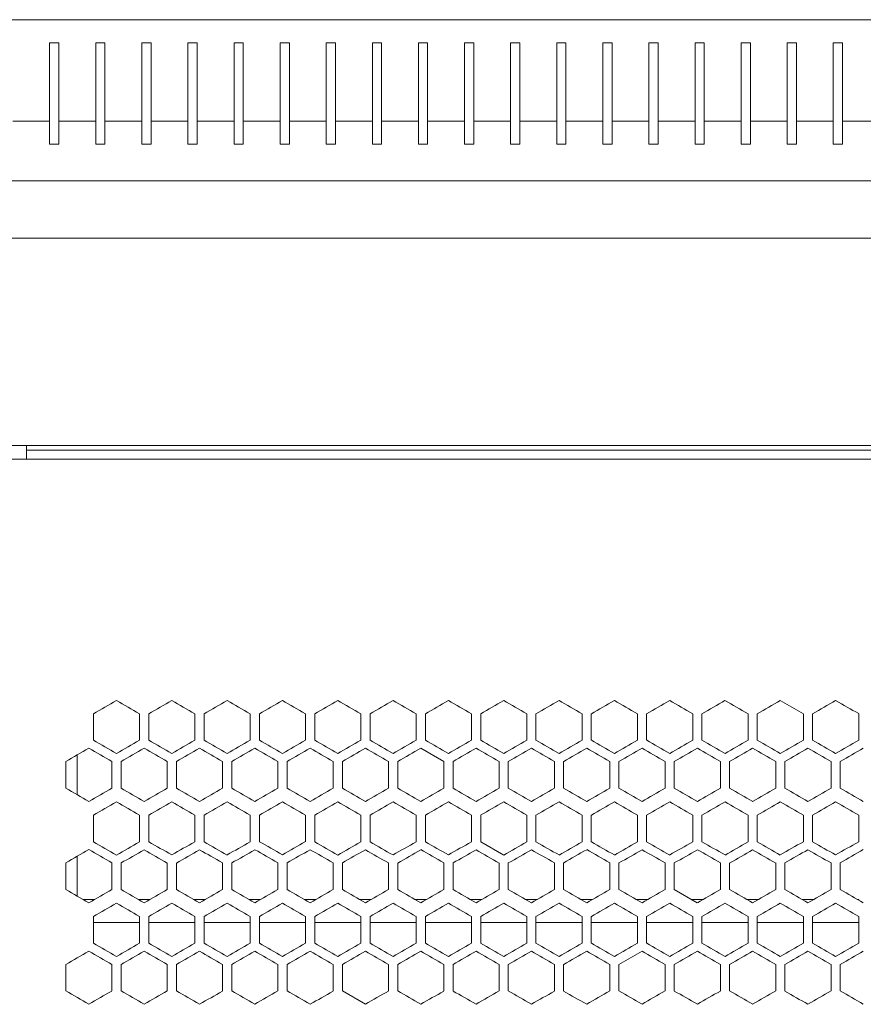
# Model space of a CAD drawing. Units: millimetres. Extents: x -439 to 2300, y -1698 to 747.
# Drawn here: x -186 to -3, y 533 to 747 of the extents above; entities that cross this region are included whole.
import ezdxf

# ---------------------------------------------------------------- set-up
doc = ezdxf.new("R2010")
doc.units = ezdxf.units.MM

# ---------------------------------------------------------------- blocks, each defined once
blk = doc.blocks.new('A$C77EC369C')
at = {"color": 0, "linetype": 'Continuous', "lineweight": 0, "extrusion": (0, 1, -2.22045e-16)}
for p, q in [((-2607.72, -1555.77), (-2007.72, -1555.77)), ((-2483.72, -1560.77), (-2483.72, -1577.77)), ((-2481.72, -1560.77), (-2483.72, -1560.77)), ((-2481.72, -1577.77), (-2481.72, -1560.77)), ((-2473.72, -1560.77), (-2473.72, -1577.77)), ((-2471.72, -1560.77), (-2473.72, -1560.77)), ((-2471.72, -1577.77), (-2471.72, -1560.77)), ((-2463.72, -1560.77), (-2463.72, -1577.77)), ((-2461.72, -1560.77), (-2463.72, -1560.77)), ((-2461.72, -1577.77), (-2461.72, -1560.77)), ((-2453.72, -1560.77), (-2453.72, -1577.77)), ((-2451.72, -1560.77), (-2453.72, -1560.77)), ((-2451.72, -1577.77), (-2451.72, -1560.77)), ((-2443.72, -1560.77), (-2443.72, -1577.77)), ((-2441.72, -1560.77), (-2443.72, -1560.77)), ((-2441.72, -1577.77), (-2441.72, -1560.77)), ((-2433.72, -1560.77), (-2433.72, -1577.77)), ((-2431.72, -1560.77), (-2433.72, -1560.77)), ((-2431.72, -1577.77), (-2431.72, -1560.77)), ((-2423.72, -1560.77), (-2423.72, -1577.77)), ((-2421.72, -1560.77), (-2423.72, -1560.77)), ((-2421.72, -1577.77), (-2421.72, -1560.77)), ((-2413.72, -1560.77), (-2413.72, -1577.77)), ((-2411.72, -1560.77), (-2413.72, -1560.77)), ((-2411.72, -1577.77), (-2411.72, -1560.77)), ((-2403.72, -1560.77), (-2403.72, -1577.77)), ((-2401.72, -1560.77), (-2403.72, -1560.77)), ((-2401.72, -1577.77), (-2401.72, -1560.77)), ((-2393.72, -1560.77), (-2393.72, -1577.77)), ((-2391.72, -1560.77), (-2393.72, -1560.77)), ((-2391.72, -1577.77), (-2391.72, -1560.77)), ((-2383.72, -1560.77), (-2383.72, -1577.77)), ((-2381.72, -1560.77), (-2383.72, -1560.77)), ((-2381.72, -1577.77), (-2381.72, -1560.77)), ((-2373.72, -1560.77), (-2373.72, -1577.77)), ((-2371.72, -1560.77), (-2373.72, -1560.77)), ((-2371.72, -1577.77), (-2371.72, -1560.77)), ((-2363.72, -1560.77), (-2363.72, -1577.77)), ((-2361.72, -1560.77), (-2363.72, -1560.77)), ((-2361.72, -1577.77), (-2361.72, -1560.77)), ((-2353.72, -1560.77), (-2353.72, -1577.77)), ((-2351.72, -1560.77), (-2353.72, -1560.77)), ((-2351.72, -1577.77), (-2351.72, -1560.77)), ((-2343.72, -1560.77), (-2343.72, -1577.77)), ((-2341.72, -1560.77), (-2343.72, -1560.77)), ((-2341.72, -1577.77), (-2341.72, -1560.77)), ((-2333.72, -1560.77), (-2333.72, -1577.77)), ((-2331.72, -1560.77), (-2333.72, -1560.77)), ((-2331.72, -1577.77), (-2331.72, -1560.77)), ((-2323.72, -1560.77), (-2323.72, -1577.77)), ((-2321.72, -1560.77), (-2323.72, -1560.77)), ((-2321.72, -1577.77), (-2321.72, -1560.77)), ((-2313.72, -1560.77), (-2313.72, -1577.77)), ((-2311.72, -1560.77), (-2313.72, -1560.77)), ((-2311.72, -1577.77), (-2311.72, -1560.77)), ((-2483.72, -1577.77), (-2491.72, -1577.77)), ((-2483.72, -1577.77), (-2483.72, -1582.77)), ((-2473.72, -1577.77), (-2481.72, -1577.77)), ((-2481.72, -1582.77), (-2481.72, -1577.77)), ((-2473.72, -1577.77), (-2473.72, -1582.77)), ((-2463.72, -1577.77), (-2471.72, -1577.77)), ((-2471.72, -1582.77), (-2471.72, -1577.77)), ((-2463.72, -1577.77), (-2463.72, -1582.77)), ((-2453.72, -1577.77), (-2461.72, -1577.77)), ((-2461.72, -1582.77), (-2461.72, -1577.77)), ((-2453.72, -1577.77), (-2453.72, -1582.77)), ((-2443.72, -1577.77), (-2451.72, -1577.77)), ((-2451.72, -1582.77), (-2451.72, -1577.77)), ((-2443.72, -1577.77), (-2443.72, -1582.77)), ((-2433.72, -1577.77), (-2441.72, -1577.77)), ((-2441.72, -1582.77), (-2441.72, -1577.77)), ((-2433.72, -1577.77), (-2433.72, -1582.77)), ((-2423.72, -1577.77), (-2431.72, -1577.77)), ((-2431.72, -1582.77), (-2431.72, -1577.77)), ((-2423.72, -1577.77), (-2423.72, -1582.77)), ((-2413.72, -1577.77), (-2421.72, -1577.77)), ((-2421.72, -1582.77), (-2421.72, -1577.77)), ((-2413.72, -1577.77), (-2413.72, -1582.77)), ((-2403.72, -1577.77), (-2411.72, -1577.77)), ((-2411.72, -1582.77), (-2411.72, -1577.77)), ((-2403.72, -1577.77), (-2403.72, -1582.77)), ((-2393.72, -1577.77), (-2401.72, -1577.77)), ((-2401.72, -1582.77), (-2401.72, -1577.77)), ((-2393.72, -1577.77), (-2393.72, -1582.77)), ((-2383.72, -1577.77), (-2391.72, -1577.77)), ((-2391.72, -1582.77), (-2391.72, -1577.77)), ((-2383.72, -1577.77), (-2383.72, -1582.77)), ((-2373.72, -1577.77), (-2381.72, -1577.77)), ((-2381.72, -1582.77), (-2381.72, -1577.77)), ((-2373.72, -1577.77), (-2373.72, -1582.77)), ((-2363.72, -1577.77), (-2371.72, -1577.77)), ((-2371.72, -1582.77), (-2371.72, -1577.77)), ((-2363.72, -1577.77), (-2363.72, -1582.77)), ((-2353.72, -1577.77), (-2361.72, -1577.77)), ((-2361.72, -1582.77), (-2361.72, -1577.77)), ((-2353.72, -1577.77), (-2353.72, -1582.77)), ((-2343.72, -1577.77), (-2351.72, -1577.77)), ((-2351.72, -1582.77), (-2351.72, -1577.77)), ((-2343.72, -1577.77), (-2343.72, -1582.77)), ((-2333.72, -1577.77), (-2341.72, -1577.77)), ((-2341.72, -1582.77), (-2341.72, -1577.77)), ((-2333.72, -1577.77), (-2333.72, -1582.77)), ((-2323.72, -1577.77), (-2331.72, -1577.77)), ((-2331.72, -1582.77), (-2331.72, -1577.77)), ((-2323.72, -1577.77), (-2323.72, -1582.77)), ((-2313.72, -1577.77), (-2321.72, -1577.77)), ((-2321.72, -1582.77), (-2321.72, -1577.77)), ((-2313.72, -1577.77), (-2313.72, -1582.77)), ((-2303.72, -1577.77), (-2311.72, -1577.77)), ((-2311.72, -1582.77), (-2311.72, -1577.77)), ((-2483.72, -1582.77), (-2481.72, -1582.77)), ((-2473.72, -1582.77), (-2471.72, -1582.77)), ((-2463.72, -1582.77), (-2461.72, -1582.77)), ((-2453.72, -1582.77), (-2451.72, -1582.77)), ((-2443.72, -1582.77), (-2441.72, -1582.77)), ((-2433.72, -1582.77), (-2431.72, -1582.77)), ((-2423.72, -1582.77), (-2421.72, -1582.77)), ((-2413.72, -1582.77), (-2411.72, -1582.77)), ((-2403.72, -1582.77), (-2401.72, -1582.77)), ((-2393.72, -1582.77), (-2391.72, -1582.77)), ((-2383.72, -1582.77), (-2381.72, -1582.77)), ((-2373.72, -1582.77), (-2371.72, -1582.77)), ((-2363.72, -1582.77), (-2361.72, -1582.77)), ((-2353.72, -1582.77), (-2351.72, -1582.77)), ((-2343.72, -1582.77), (-2341.72, -1582.77)), ((-2333.72, -1582.77), (-2331.72, -1582.77)), ((-2323.72, -1582.77), (-2321.72, -1582.77)), ((-2313.72, -1582.77), (-2311.72, -1582.77)), ((-2607.72, -1590.77), (-2007.72, -1590.77)), ((-2007.72, -1603.17), (-2607.72, -1603.17)), ((-2007.72, -1648.17), (-2607.72, -1648.17)), ((-2488.72, -1651.12), (-2488.72, -1648.17)), ((-2488.72, -1649.17), (-2126.72, -1649.17)), ((-2560.22, -1651.12), (-2054.22, -1651.12)), ((-2320.22, -1706.35), (-2325.22, -1703.46)), ((-2474.22, -1712.12), (-2474.22, -1706.35)), ((-2464.22, -1706.35), (-2464.22, -1712.12)), ((-2462.22, -1712.12), (-2462.22, -1706.35)), ((-2452.22, -1706.35), (-2452.22, -1712.12)), ((-2450.22, -1712.12), (-2450.22, -1706.35)), ((-2440.22, -1706.35), (-2440.22, -1712.12)), ((-2438.22, -1712.12), (-2438.22, -1706.35)), ((-2428.22, -1706.35), (-2428.22, -1712.12)), ((-2426.22, -1712.12), (-2426.22, -1706.35)), ((-2416.22, -1706.35), (-2416.22, -1712.12)), ((-2414.22, -1712.12), (-2414.22, -1706.35)), ((-2404.22, -1706.35), (-2404.22, -1712.12)), ((-2402.22, -1712.12), (-2402.22, -1706.35)), ((-2392.22, -1706.35), (-2392.22, -1712.12)), ((-2390.22, -1712.12), (-2390.22, -1706.35)), ((-2380.22, -1706.35), (-2380.22, -1712.12)), ((-2378.22, -1712.12), (-2378.22, -1706.35)), ((-2368.22, -1706.35), (-2368.22, -1712.12)), ((-2366.22, -1712.12), (-2366.22, -1706.35)), ((-2356.22, -1706.35), (-2356.22, -1712.12)), ((-2354.22, -1712.12), (-2354.22, -1706.35)), ((-2344.22, -1706.35), (-2344.22, -1712.12)), ((-2342.22, -1712.12), (-2342.22, -1706.35)), ((-2332.22, -1706.35), (-2332.22, -1712.12)), ((-2330.22, -1712.12), (-2330.22, -1706.35)), ((-2320.22, -1706.35), (-2320.22, -1712.12)), ((-2318.22, -1712.12), (-2318.22, -1706.35)), ((-2308.22, -1706.35), (-2308.22, -1712.12)), ((-2477.72, -1715.29), (-2477.72, -1723.96)), ((-2398.22, -1716.74), (-2403.22, -1713.85)), ((-2480.22, -1722.51), (-2480.22, -1716.74)), ((-2470.22, -1716.74), (-2470.22, -1722.51)), ((-2468.22, -1722.51), (-2468.22, -1716.74)), ((-2458.22, -1716.74), (-2458.22, -1722.51)), ((-2456.22, -1722.51), (-2456.22, -1716.74)), ((-2446.22, -1716.74), (-2446.22, -1722.51)), ((-2444.22, -1722.51), (-2444.22, -1716.74)), ((-2434.22, -1716.74), (-2434.22, -1722.51)), ((-2432.22, -1722.51), (-2432.22, -1716.74)), ((-2422.22, -1716.74), (-2422.22, -1722.51)), ((-2420.22, -1722.51), (-2420.22, -1716.74)), ((-2410.22, -1716.74), (-2410.22, -1722.51)), ((-2408.22, -1722.51), (-2408.22, -1716.74)), ((-2398.22, -1716.74), (-2398.22, -1722.51)), ((-2396.22, -1722.51), (-2396.22, -1716.74)), ((-2386.22, -1716.74), (-2386.22, -1722.51)), ((-2384.22, -1722.51), (-2384.22, -1716.74)), ((-2374.22, -1716.74), (-2374.22, -1722.51)), ((-2372.22, -1722.51), (-2372.22, -1716.74)), ((-2362.22, -1716.74), (-2362.22, -1722.51)), ((-2360.22, -1722.51), (-2360.22, -1716.74)), ((-2350.22, -1716.74), (-2350.22, -1722.51)), ((-2348.22, -1722.51), (-2348.22, -1716.74)), ((-2338.22, -1716.74), (-2338.22, -1722.51)), ((-2336.22, -1722.51), (-2336.22, -1716.74)), ((-2326.22, -1716.74), (-2326.22, -1722.51)), ((-2324.22, -1722.51), (-2324.22, -1716.74)), ((-2314.22, -1716.74), (-2314.22, -1722.51)), ((-2312.22, -1722.51), (-2312.22, -1716.74)), ((-2474.22, -1734.12), (-2474.22, -1728.35)), ((-2464.22, -1728.35), (-2464.22, -1734.12)), ((-2462.22, -1734.12), (-2462.22, -1728.35)), ((-2452.22, -1728.35), (-2452.22, -1734.12)), ((-2450.22, -1734.12), (-2450.22, -1728.35)), ((-2440.22, -1728.35), (-2440.22, -1734.12)), ((-2438.22, -1734.12), (-2438.22, -1728.35)), ((-2428.22, -1728.35), (-2428.22, -1734.12)), ((-2426.22, -1734.12), (-2426.22, -1728.35)), ((-2416.22, -1728.35), (-2416.22, -1734.12)), ((-2414.22, -1734.12), (-2414.22, -1728.35)), ((-2404.22, -1728.35), (-2404.22, -1734.12)), ((-2402.22, -1734.12), (-2402.22, -1728.35)), ((-2392.22, -1728.35), (-2392.22, -1734.12)), ((-2390.22, -1734.12), (-2390.22, -1728.35)), ((-2380.22, -1728.35), (-2380.22, -1734.12)), ((-2378.22, -1734.12), (-2378.22, -1728.35)), ((-2368.22, -1728.35), (-2368.22, -1734.12)), ((-2366.22, -1734.12), (-2366.22, -1728.35)), ((-2356.22, -1728.35), (-2356.22, -1734.12)), ((-2354.22, -1734.12), (-2354.22, -1728.35)), ((-2344.22, -1728.35), (-2344.22, -1734.12)), ((-2342.22, -1734.12), (-2342.22, -1728.35)), ((-2332.22, -1728.35), (-2332.22, -1734.12)), ((-2330.22, -1734.12), (-2330.22, -1728.35)), ((-2320.22, -1728.35), (-2320.22, -1734.12)), ((-2318.22, -1734.12), (-2318.22, -1728.35)), ((-2308.22, -1728.35), (-2308.22, -1734.12)), ((-2390.22, -1734.12), (-2385.22, -1737.01)), ((-2480.22, -1744.51), (-2480.22, -1738.74)), ((-2477.72, -1737.29), (-2477.72, -1745.96)), ((-2470.22, -1738.74), (-2470.22, -1744.51)), ((-2468.22, -1744.51), (-2468.22, -1738.74)), ((-2458.22, -1738.74), (-2458.22, -1744.51)), ((-2456.22, -1744.51), (-2456.22, -1738.74)), ((-2446.22, -1738.74), (-2446.22, -1744.51)), ((-2444.22, -1744.51), (-2444.22, -1738.74)), ((-2434.22, -1738.74), (-2434.22, -1744.51)), ((-2432.22, -1744.51), (-2432.22, -1738.74)), ((-2422.22, -1738.74), (-2422.22, -1744.51)), ((-2420.22, -1744.51), (-2420.22, -1738.74)), ((-2410.22, -1738.74), (-2410.22, -1744.51)), ((-2408.22, -1744.51), (-2408.22, -1738.74)), ((-2398.22, -1738.74), (-2398.22, -1744.51)), ((-2396.22, -1744.51), (-2396.22, -1738.74)), ((-2386.22, -1738.74), (-2386.22, -1744.51)), ((-2384.22, -1744.51), (-2384.22, -1738.74)), ((-2374.22, -1738.74), (-2374.22, -1744.51)), ((-2372.22, -1744.51), (-2372.22, -1738.74)), ((-2362.22, -1738.74), (-2362.22, -1744.51)), ((-2360.22, -1744.51), (-2360.22, -1738.74)), ((-2350.22, -1738.74), (-2350.22, -1744.51)), ((-2348.22, -1744.51), (-2348.22, -1738.74)), ((-2338.22, -1738.74), (-2338.22, -1744.51)), ((-2336.22, -1744.51), (-2336.22, -1738.74)), ((-2326.22, -1738.74), (-2326.22, -1744.51)), ((-2324.22, -1744.51), (-2324.22, -1738.74)), ((-2314.22, -1738.74), (-2314.22, -1744.51)), ((-2312.22, -1744.51), (-2312.22, -1738.74)), ((-2348.22, -1744.51), (-2343.22, -1747.4)), ((-2476.47, -1746.67), (-2473.96, -1746.67)), ((-2464.47, -1746.67), (-2461.96, -1746.67)), ((-2452.47, -1746.67), (-2449.96, -1746.67)), ((-2440.47, -1746.67), (-2437.96, -1746.67)), ((-2428.47, -1746.67), (-2425.96, -1746.67)), ((-2416.47, -1746.67), (-2413.96, -1746.67)), ((-2404.47, -1746.67), (-2401.96, -1746.67)), ((-2392.47, -1746.67), (-2389.96, -1746.67)), ((-2380.47, -1746.67), (-2377.96, -1746.67)), ((-2368.47, -1746.67), (-2365.96, -1746.67)), ((-2356.47, -1746.67), (-2353.96, -1746.67)), ((-2344.47, -1746.67), (-2341.96, -1746.67)), ((-2332.47, -1746.67), (-2329.96, -1746.67)), ((-2320.47, -1746.67), (-2317.96, -1746.67)), ((-2308.47, -1746.67), (-2308.22, -1746.67)), ((-2308.22, -1746.67), (-2308.22, -1746.82)), ((-2474.22, -1756.12), (-2474.22, -1750.35)), ((-2464.22, -1751.67), (-2474.22, -1751.67)), ((-2464.22, -1750.35), (-2464.22, -1756.12)), ((-2462.22, -1756.12), (-2462.22, -1750.35)), ((-2452.22, -1751.67), (-2462.22, -1751.67)), ((-2452.22, -1750.35), (-2452.22, -1756.12)), ((-2450.22, -1756.12), (-2450.22, -1750.35)), ((-2440.22, -1751.67), (-2450.22, -1751.67)), ((-2440.22, -1750.35), (-2440.22, -1756.12)), ((-2438.22, -1756.12), (-2438.22, -1750.35)), ((-2428.22, -1751.67), (-2438.22, -1751.67)), ((-2428.22, -1750.35), (-2428.22, -1756.12)), ((-2426.22, -1756.12), (-2426.22, -1750.35)), ((-2416.22, -1751.67), (-2426.22, -1751.67)), ((-2416.22, -1750.35), (-2416.22, -1756.12)), ((-2414.22, -1756.12), (-2414.22, -1750.35)), ((-2404.22, -1751.67), (-2414.22, -1751.67)), ((-2404.22, -1750.35), (-2404.22, -1756.12)), ((-2402.22, -1756.12), (-2402.22, -1750.35)), ((-2392.22, -1751.67), (-2402.22, -1751.67)), ((-2392.22, -1750.35), (-2392.22, -1756.12)), ((-2390.22, -1756.12), (-2390.22, -1750.35)), ((-2380.22, -1751.67), (-2390.22, -1751.67)), ((-2380.22, -1750.35), (-2380.22, -1756.12)), ((-2378.22, -1756.12), (-2378.22, -1750.35)), ((-2368.22, -1751.67), (-2378.22, -1751.67)), ((-2368.22, -1750.35), (-2368.22, -1756.12)), ((-2366.22, -1756.12), (-2366.22, -1750.35)), ((-2356.22, -1751.67), (-2366.22, -1751.67)), ((-2356.22, -1750.35), (-2356.22, -1756.12)), ((-2354.22, -1756.12), (-2354.22, -1750.35)), ((-2344.22, -1751.67), (-2354.22, -1751.67)), ((-2344.22, -1750.35), (-2344.22, -1756.12)), ((-2342.22, -1756.12), (-2342.22, -1750.35)), ((-2332.22, -1751.67), (-2342.22, -1751.67)), ((-2332.22, -1750.35), (-2332.22, -1756.12)), ((-2330.22, -1756.12), (-2330.22, -1750.35)), ((-2320.22, -1751.67), (-2330.22, -1751.67)), ((-2320.22, -1750.35), (-2320.22, -1756.12)), ((-2318.22, -1756.12), (-2318.22, -1750.35)), ((-2308.22, -1751.67), (-2318.22, -1751.67)), ((-2308.22, -1750.35), (-2308.22, -1756.12)), ((-2355.22, -1757.85), (-2360.22, -1760.74)), ((-2480.22, -1766.51), (-2480.22, -1760.74)), ((-2470.22, -1760.74), (-2470.22, -1766.51)), ((-2468.22, -1766.51), (-2468.22, -1760.74)), ((-2458.22, -1760.74), (-2458.22, -1766.51)), ((-2456.22, -1766.51), (-2456.22, -1760.74)), ((-2446.22, -1760.74), (-2446.22, -1766.51)), ((-2444.22, -1766.51), (-2444.22, -1760.74)), ((-2434.22, -1760.74), (-2434.22, -1766.51)), ((-2432.22, -1766.51), (-2432.22, -1760.74)), ((-2422.22, -1760.74), (-2422.22, -1766.51)), ((-2420.22, -1766.51), (-2420.22, -1760.74)), ((-2410.22, -1760.74), (-2410.22, -1766.51)), ((-2408.22, -1766.51), (-2408.22, -1760.74)), ((-2398.22, -1760.74), (-2398.22, -1766.51)), ((-2396.22, -1766.51), (-2396.22, -1760.74)), ((-2386.22, -1760.74), (-2386.22, -1766.51)), ((-2384.22, -1766.51), (-2384.22, -1760.74)), ((-2374.22, -1760.74), (-2374.22, -1766.51)), ((-2372.22, -1766.51), (-2372.22, -1760.74)), ((-2362.22, -1760.74), (-2362.22, -1766.51)), ((-2360.22, -1766.51), (-2360.22, -1760.74)), ((-2350.22, -1760.74), (-2350.22, -1766.51)), ((-2348.22, -1766.51), (-2348.22, -1760.74)), ((-2338.22, -1760.74), (-2338.22, -1766.51)), ((-2336.22, -1766.51), (-2336.22, -1760.74)), ((-2326.22, -1760.74), (-2326.22, -1766.51)), ((-2324.22, -1766.51), (-2324.22, -1760.74)), ((-2314.22, -1760.74), (-2314.22, -1766.51)), ((-2312.22, -1766.51), (-2312.22, -1760.74)), ((-2420.22, -1766.51), (-2415.22, -1769.4))]:
    blk.add_line(p, q, dxfattribs=at)
at = {"color": 0, "linetype": 'Continuous', "lineweight": 0}
for centre, major_axis, start_param, end_param in [((-2307.65, -1610.18), (1852.06, 1069.28), -1.660856, -1.658146), ((-2307.61, -1796.76), (1852.49, -1069.54), -1.658146, -1.655437), ((-2307.56, -1617.05), (1853.08, 1069.87), -1.654354, -1.651646), ((-2307.53, -1789.88), (1853.48, -1070.11), -1.651646, -1.64894), ((-2307.48, -1623.94), (1854.02, 1070.42), -1.647858, -1.645153), ((-2307.46, -1782.99), (1854.39, -1070.63), -1.645153, -1.64245), ((-2307.4, -1776.1), (1855.23, -1071.12), -1.638667, -1.635966), ((-2307.37, -1637.73), (1855.68, 1071.38), -1.634886, -1.632186), ((-2307.33, -1644.63), (1856.39, 1071.79), -1.628407, -1.62571), ((-2307.31, -1762.29), (1856.67, -1071.95), -1.62571, -1.623013), ((-2307.29, -1651.54), (1857.03, 1072.16), -1.621935, -1.619239), ((-2307.28, -1755.38), (1857.27, -1072.29), -1.619239, -1.616544), ((-2307.27, -1658.45), (1857.59, 1072.48), -1.615466, -1.612772), ((-2307.26, -1748.47), (1857.79, -1072.6), -1.612771, -1.610078), ((-2307.25, -1665.37), (1858.07, 1072.75), -1.609001, -1.606308), ((-2307.23, -1672.29), (1858.47, 1072.99), -1.602539, -1.599847), ((-2307.22, -1679.22), (1858.79, 1073.18), -1.59608, -1.593389), ((-2307.22, -1727.7), (1858.91, -1073.24), -1.593389, -1.590699), ((-2307.22, -1720.78), (1859.12, -1073.37), -1.586933, -1.584243), ((-2307.65, -1808.29), (-1852.06, 1069.28), -1.483447, -1.480736), ((-2307.37, -1780.74), (-1855.68, 1071.38), -1.509407, -1.506707), ((-2307.28, -1663.08), (-1857.27, -1072.29), -1.525049, -1.522354), ((-2307.27, -1760.01), (-1857.59, 1072.48), -1.528821, -1.526127), ((-2307.24, -1676.92), (-1858.24, -1072.86), -1.537977, -1.535285), ((-2307.23, -1746.17), (-1858.47, 1072.99), -1.541745, -1.539054), ((-2307.22, -1739.25), (-1858.79, 1073.18), -1.548204, -1.545513), ((-2307.22, -1732.32), (-1859.04, 1073.32), -1.55466, -1.55197), ((-2307.22, -1725.4), (-1859.21, 1073.42), -1.561115, -1.558426), ((-2307.22, -1718.47), (-1859.31, 1073.47), -1.567569, -1.56488), ((-2307.22, -1711.54), (-1859.32, -1073.48), -1.570258, -1.567569), ((-2307.43, -1789.94), (1854.82, -1070.88), -1.641909, -1.639207), ((-2307.35, -1651.57), (1856.04, 1071.59), -1.631646, -1.628947), ((-2307.31, -1658.48), (1856.72, 1071.98), -1.625171, -1.622474), ((-2307.27, -1762.32), (1857.54, -1072.45), -1.616005, -1.61331), ((-2307.24, -1679.22), (1858.28, 1072.88), -1.605769, -1.603077), ((-2307.22, -1693.07), (1858.93, 1073.25), -1.592851, -1.590161), ((-2307.22, -1700), (1859.14, 1073.37), -1.586395, -1.583705), ((-2307.22, -1727.71), (1859.2, -1073.41), -1.583705, -1.581015), ((-2307.22, -1720.78), (1859.3, -1073.47), -1.57725, -1.574561), ((-2307.69, -1822.12), (-1851.52, 1068.97), -1.480194, -1.477482), ((-2307.65, -1628.66), (-1851.97, -1069.23), -1.482905, -1.480194), ((-2307.6, -1815.24), (-1852.58, 1069.59), -1.486697, -1.483989), ((-2307.56, -1635.53), (-1852.99, -1069.83), -1.489405, -1.486697), ((-2307.52, -1808.36), (-1853.56, 1070.15), -1.493194, -1.490488), ((-2307.45, -1801.47), (-1854.46, 1070.68), -1.499683, -1.49698), ((-2307.43, -1649.31), (-1854.82, -1070.88), -1.502386, -1.499683), ((-2307.28, -1773.86), (-1857.32, 1072.32), -1.525588, -1.522893), ((-2307.26, -1766.94), (-1857.84, 1072.62), -1.532053, -1.52936), ((-2307.25, -1683.85), (-1858.03, -1072.73), -1.534746, -1.532053), ((-2307.24, -1760.03), (-1858.28, 1072.88), -1.538515, -1.535823), ((-2307.23, -1690.77), (-1858.44, -1072.97), -1.541207, -1.538515), ((-2307.23, -1697.69), (-1858.77, -1073.16), -1.547666, -1.544975), ((-2307.22, -1704.62), (-1859.03, -1073.31), -1.554122, -1.551432), ((-2307.22, -1739.25), (-1859.14, 1073.37), -1.557888, -1.555198), ((-2307.22, -1711.54), (-1859.2, -1073.41), -1.560577, -1.557888), ((-2307.22, -1732.33), (-1859.27, 1073.45), -1.564342, -1.561653), ((-2307.22, -1718.47), (-1859.3, -1073.47), -1.567032, -1.564342), ((-2307.22, -1725.4), (-1859.33, 1073.48), -1.570796, -1.568107), ((-2307.65, -1632.18), (1852.06, 1069.28), -1.660856, -1.658146), ((-2307.61, -1818.76), (1852.49, -1069.54), -1.658146, -1.655437), ((-2307.56, -1639.05), (1853.08, 1069.87), -1.654354, -1.651646), ((-2307.33, -1666.63), (1856.39, 1071.79), -1.628408, -1.62571), ((-2307.31, -1784.29), (1856.67, -1071.95), -1.62571, -1.623013), ((-2307.29, -1673.54), (1857.03, 1072.16), -1.621935, -1.619239), ((-2307.26, -1770.47), (1857.79, -1072.6), -1.612772, -1.610078), ((-2307.25, -1687.37), (1858.07, 1072.75), -1.609001, -1.606308), ((-2307.23, -1694.29), (1858.47, 1072.99), -1.602539, -1.599847), ((-2307.22, -1708.14), (1859.04, 1073.32), -1.589623, -1.586933), ((-2307.22, -1715.07), (1859.21, 1073.42), -1.583167, -1.580478), ((-2307.56, -1823.41), (-1853.08, 1069.87), -1.489946, -1.487239), ((-2307.53, -1650.58), (-1853.48, -1070.11), -1.492653, -1.489946), ((-2307.48, -1816.53), (-1854.02, 1070.42), -1.496439, -1.493735), ((-2307.46, -1657.47), (-1854.39, -1070.63), -1.499143, -1.496439), ((-2307.42, -1809.63), (-1854.89, 1070.92), -1.502926, -1.500224), ((-2307.4, -1664.36), (-1855.23, -1071.12), -1.505627, -1.502926), ((-2307.35, -1671.27), (-1855.99, -1071.55), -1.512106, -1.509407), ((-2307.31, -1678.17), (-1856.67, -1071.95), -1.518579, -1.515883), ((-2307.28, -1685.08), (-1857.27, -1072.29), -1.525049, -1.522354), ((-2307.26, -1692), (-1857.79, -1072.6), -1.531515, -1.528821), ((-2307.24, -1698.92), (-1858.24, -1072.86), -1.537977, -1.535285), ((-2307.23, -1705.84), (-1858.61, -1073.07), -1.544437, -1.541745), ((-2307.22, -1712.76), (-1858.91, -1073.24), -1.550894, -1.548204), ((-2307.22, -1747.4), (-1859.21, 1073.42), -1.561115, -1.558426), ((-2307.22, -1726.61), (-1859.26, -1073.45), -1.563804, -1.561115), ((-2307.22, -1740.47), (-1859.31, 1073.47), -1.567569, -1.56488), ((-2307.22, -1733.54), (-1859.32, -1073.48), -1.570258, -1.567569), ((-2307.56, -1825.72), (1852.99, -1069.83), -1.654895, -1.652188), ((-2307.52, -1652.89), (1853.56, 1070.15), -1.651105, -1.648399), ((-2307.49, -1818.83), (1853.95, -1070.38), -1.648399, -1.645694), ((-2307.39, -1666.67), (1855.29, 1071.15), -1.638126, -1.635425), ((-2307.37, -1805.04), (1855.62, -1071.34), -1.635426, -1.632726), ((-2307.35, -1673.57), (1856.04, 1071.59), -1.631646, -1.628947), ((-2307.33, -1798.14), (1856.34, -1071.76), -1.628947, -1.626249), ((-2307.31, -1680.48), (1856.72, 1071.98), -1.625171, -1.622474), ((-2307.28, -1687.39), (1857.32, 1072.32), -1.6187, -1.616005), ((-2307.27, -1784.32), (1857.54, -1072.45), -1.616005, -1.61331), ((-2307.25, -1777.4), (1858.03, -1072.73), -1.609539, -1.606846), ((-2307.24, -1701.22), (1858.28, 1072.88), -1.605769, -1.603077), ((-2307.22, -1715.07), (1858.93, 1073.25), -1.592851, -1.590161), ((-2307.22, -1756.63), (1859.03, -1073.31), -1.590161, -1.587471), ((-2307.22, -1722), (1859.14, 1073.37), -1.586395, -1.583705), ((-2307.22, -1749.71), (1859.2, -1073.41), -1.583705, -1.581015), ((-2307.22, -1728.92), (1859.27, 1073.45), -1.57994, -1.57725), ((-2307.22, -1742.78), (1859.3, -1073.47), -1.57725, -1.574561), ((-2307.52, -1830.36), (-1853.56, 1070.15), -1.493194, -1.490488), ((-2307.45, -1823.47), (-1854.46, 1070.68), -1.499684, -1.496981), ((-2307.43, -1671.31), (-1854.82, -1070.88), -1.502386, -1.499683), ((-2307.39, -1816.58), (-1855.29, 1071.15), -1.506167, -1.503466), ((-2307.29, -1692.02), (-1856.98, -1072.13), -1.521815, -1.519119), ((-2307.28, -1795.86), (-1857.32, 1072.32), -1.525588, -1.522893), ((-2307.26, -1788.94), (-1857.84, 1072.62), -1.532053, -1.52936), ((-2307.23, -1712.77), (-1858.44, -1072.97), -1.541207, -1.538515), ((-2307.22, -1747.4), (-1859.33, 1073.48), -1.570796, -1.568107), ((-2307.61, -1840.76), (1852.49, -1069.54), -1.658146, -1.655437), ((-2307.56, -1661.05), (1853.08, 1069.87), -1.654354, -1.651646), ((-2307.42, -1674.83), (1854.89, 1070.92), -1.641369, -1.638667), ((-2307.37, -1681.73), (1855.68, 1071.38), -1.634885, -1.632186), ((-2307.33, -1688.63), (1856.39, 1071.79), -1.628408, -1.62571), ((-2307.31, -1806.29), (1856.67, -1071.95), -1.62571, -1.623013), ((-2307.29, -1695.54), (1857.03, 1072.16), -1.621935, -1.619239), ((-2307.27, -1702.45), (1857.59, 1072.48), -1.615466, -1.612772), ((-2307.26, -1792.47), (1857.79, -1072.6), -1.612772, -1.610078), ((-2307.25, -1709.37), (1858.07, 1072.75), -1.609001, -1.606308), ((-2307.23, -1716.29), (1858.47, 1072.99), -1.602539, -1.599847), ((-2307.23, -1778.63), (1858.61, -1073.07), -1.599847, -1.597156), ((-2307.22, -1723.22), (1858.79, 1073.18), -1.59608, -1.593389), ((-2307.22, -1771.7), (1858.91, -1073.24), -1.593389, -1.590699), ((-2307.22, -1730.14), (1859.04, 1073.32), -1.589623, -1.586933), ((-2307.22, -1764.78), (1859.12, -1073.37), -1.586933, -1.584243), ((-2307.22, -1757.85), (1859.26, -1073.45), -1.580478, -1.577788), ((-2307.65, -1854.59), (1851.97, -1069.23), -1.661399, -1.658688), ((-2307.61, -1665.7), (-1852.49, -1069.54), -1.486156, -1.483447), ((-2307.56, -1847.72), (1852.99, -1069.83), -1.654895, -1.652188), ((-2307.53, -1672.58), (-1853.48, -1070.11), -1.492653, -1.489946), ((-2307.49, -1840.83), (1853.95, -1070.38), -1.648399, -1.645694), ((-2307.48, -1838.53), (-1854.02, 1070.42), -1.496439, -1.493735), ((-2307.43, -1833.94), (1854.82, -1070.88), -1.641909, -1.639207), ((-2307.42, -1831.63), (-1854.89, 1070.92), -1.502926, -1.500224), ((-2307.4, -1686.36), (-1855.23, -1071.12), -1.505627, -1.502926), ((-2307.39, -1688.67), (1855.29, 1071.15), -1.638126, -1.635425), ((-2307.37, -1827.04), (1855.62, -1071.34), -1.635426, -1.632726), ((-2307.35, -1693.27), (-1855.99, -1071.55), -1.512106, -1.509407), ((-2307.35, -1695.57), (1856.04, 1071.59), -1.631646, -1.628947), ((-2307.33, -1820.14), (1856.34, -1071.76), -1.628947, -1.626249), ((-2307.31, -1702.48), (1856.72, 1071.98), -1.62517, -1.622474), ((-2307.28, -1707.08), (-1857.27, -1072.29), -1.525049, -1.522354), ((-2307.28, -1709.39), (1857.32, 1072.32), -1.6187, -1.616005), ((-2307.27, -1806.32), (1857.54, -1072.45), -1.616005, -1.61331), ((-2307.25, -1799.4), (1858.03, -1072.73), -1.609539, -1.606846), ((-2307.24, -1720.92), (-1858.24, -1072.86), -1.537977, -1.535285), ((-2307.24, -1723.22), (1858.28, 1072.88), -1.605769, -1.603077), ((-2307.23, -1792.48), (1858.44, -1072.97), -1.603077, -1.600386), ((-2307.23, -1790.17), (-1858.47, 1072.99), -1.541745, -1.539054), ((-2307.23, -1785.56), (1858.77, -1073.16), -1.596618, -1.593927), ((-2307.22, -1783.25), (-1858.79, 1073.18), -1.548204, -1.545513), ((-2307.22, -1737.07), (1858.93, 1073.25), -1.592851, -1.590161), ((-2307.22, -1776.32), (-1859.04, 1073.32), -1.55466, -1.55197), ((-2307.22, -1744), (1859.14, 1073.37), -1.586395, -1.583705), ((-2307.22, -1771.71), (1859.2, -1073.41), -1.583705, -1.581015), ((-2307.22, -1769.4), (-1859.21, 1073.42), -1.561115, -1.558426), ((-2307.22, -1764.78), (1859.3, -1073.47), -1.57725, -1.574561), ((-2307.69, -1866.12), (-1851.52, 1068.97), -1.480194, -1.477482), ((-2307.65, -1672.66), (-1851.97, -1069.23), -1.482905, -1.480194), ((-2307.6, -1859.24), (-1852.58, 1069.59), -1.486697, -1.483989), ((-2307.52, -1852.36), (-1853.56, 1070.15), -1.493194, -1.490488), ((-2307.43, -1693.31), (-1854.82, -1070.88), -1.502386, -1.499683), ((-2307.39, -1838.58), (-1855.29, 1071.15), -1.506167, -1.503467), ((-2307.26, -1810.94), (-1857.84, 1072.62), -1.532053, -1.52936), ((-2307.23, -1734.77), (-1858.44, -1072.97), -1.541207, -1.538515), ((-2307.23, -1797.1), (-1858.64, 1073.09), -1.544975, -1.542284), ((-2307.22, -1748.62), (-1859.03, -1073.31), -1.554122, -1.551432), ((-2307.22, -1783.25), (-1859.14, 1073.37), -1.557888, -1.555198), ((-2307.22, -1769.4), (-1859.33, 1073.48), -1.570796, -1.568107)]:
    blk.add_ellipse(centre, major_axis=major_axis, ratio=0.000001, start_param=start_param, end_param=end_param, dxfattribs=at)
at = {"color": 0, "linetype": 'Continuous', "lineweight": 0, "extrusion": (-4.93038e-32, -2.22045e-16, -1)}
for centre, major_axis, start_param, end_param in [((-2307.42, -1630.83), (1854.89, 1070.92), -1.641369, -1.638667), ((-2307.69, -1617.13), (1851.52, 1068.97), -1.664111, -1.661399), ((-2307.25, -1705.85), (-1858.03, -1072.73), -1.534746, -1.532053)]:
    blk.add_ellipse(centre, major_axis=major_axis, ratio=0.000001, start_param=start_param, end_param=end_param, dxfattribs=at)
at = {"color": 0, "linetype": 'Continuous', "lineweight": 0, "extrusion": (0, -2.22045e-16, -1)}
for centre, major_axis, start_param, end_param in [((-2307.35, -1769.2), (1855.99, -1071.55), -1.632186, -1.629487), ((-2307.23, -1734.63), (1858.61, -1073.07), -1.599847, -1.597156), ((-2307.22, -1693.07), (1859.21, 1073.42), -1.583167, -1.580478), ((-2307.22, -1700), (1859.31, 1073.47), -1.576713, -1.574023), ((-2307.22, -1706.92), (1859.32, -1073.48), -1.574023, -1.571334), ((-2307.53, -1628.58), (-1853.48, -1070.11), -1.492652, -1.489946), ((-2307.46, -1635.47), (-1854.39, -1070.63), -1.499143, -1.496439), ((-2307.4, -1642.36), (-1855.23, -1071.12), -1.505627, -1.502926), ((-2307.39, -1644.67), (1855.29, 1071.15), -1.638126, -1.635426), ((-2307.37, -1783.04), (1855.62, -1071.34), -1.635426, -1.632726), ((-2307.33, -1776.14), (1856.34, -1071.76), -1.628947, -1.626249), ((-2307.28, -1665.39), (1857.32, 1072.32), -1.6187, -1.616005), ((-2307.23, -1686.15), (1858.64, 1073.09), -1.599309, -1.596618), ((-2307.23, -1741.56), (1858.77, -1073.16), -1.596618, -1.593927), ((-2307.22, -1734.63), (1859.03, -1073.31), -1.590161, -1.587471), ((-2307.37, -1656.21), (-1855.62, -1071.34), -1.508867, -1.506167), ((-2307.29, -1670.02), (-1856.98, -1072.13), -1.521815, -1.519119), ((-2307.22, -1746.18), (-1858.93, 1073.25), -1.551432, -1.548742), ((-2307.53, -1811.88), (1853.48, -1070.11), -1.651646, -1.64894), ((-2307.46, -1804.99), (1854.39, -1070.63), -1.645153, -1.64245), ((-2307.42, -1652.83), (1854.89, 1070.92), -1.641369, -1.638667), ((-2307.4, -1798.1), (1855.23, -1071.12), -1.638667, -1.635966), ((-2307.37, -1659.73), (1855.68, 1071.38), -1.634886, -1.632186), ((-2307.35, -1791.2), (1855.99, -1071.55), -1.632186, -1.629487), ((-2307.27, -1680.45), (1857.59, 1072.48), -1.615466, -1.612772), ((-2307.65, -1830.29), (-1852.06, 1069.28), -1.483447, -1.480736), ((-2307.33, -1795.83), (-1856.39, 1071.79), -1.515883, -1.513185), ((-2307.29, -1788.92), (-1857.03, 1072.16), -1.522354, -1.519658), ((-2307.22, -1754.32), (-1859.04, 1073.32), -1.55466, -1.55197), ((-2307.22, -1719.69), (-1859.12, -1073.37), -1.55735, -1.55466), ((-2307.6, -1646.01), (1852.58, 1069.59), -1.657604, -1.654895), ((-2307.26, -1694.31), (1857.84, 1072.62), -1.612233, -1.609539), ((-2307.23, -1770.48), (1858.44, -1072.97), -1.603077, -1.600386), ((-2307.23, -1708.15), (1858.64, 1073.09), -1.599309, -1.596618), ((-2307.56, -1657.53), (-1852.99, -1069.83), -1.489405, -1.486697), ((-2307.37, -1678.21), (-1855.62, -1071.34), -1.508867, -1.506167), ((-2307.35, -1809.68), (-1856.04, 1071.59), -1.512645, -1.509947), ((-2307.31, -1802.77), (-1856.72, 1071.98), -1.519119, -1.516422), ((-2307.23, -1775.1), (-1858.64, 1073.09), -1.544975, -1.542284), ((-2307.22, -1761.25), (-1859.14, 1073.37), -1.557888, -1.555198), ((-2307.22, -1733.54), (-1859.2, -1073.41), -1.560577, -1.557888), ((-2307.22, -1754.33), (-1859.27, 1073.45), -1.564342, -1.561653), ((-2307.22, -1740.47), (-1859.3, -1073.47), -1.567032, -1.564342), ((-2307.6, -1668.01), (1852.58, 1069.59), -1.657604, -1.654895), ((-2307.56, -1845.41), (-1853.08, 1069.87), -1.489946, -1.487239), ((-2307.46, -1679.47), (-1854.39, -1070.63), -1.499143, -1.496439), ((-2307.31, -1700.17), (-1856.67, -1071.95), -1.51858, -1.515883), ((-2307.27, -1804.01), (-1857.59, 1072.48), -1.528821, -1.526127), ((-2307.26, -1714), (-1857.79, -1072.6), -1.531515, -1.528821), ((-2307.25, -1797.09), (-1858.07, 1072.75), -1.535285, -1.532592), ((-2307.22, -1734.76), (-1858.91, -1073.24), -1.550894, -1.548204), ((-2307.22, -1778.63), (1859.03, -1073.31), -1.590161, -1.587471), ((-2307.22, -1741.69), (-1859.12, -1073.37), -1.55735, -1.55466), ((-2307.22, -1748.61), (-1859.26, -1073.45), -1.563804, -1.561115), ((-2307.56, -1679.53), (-1852.99, -1069.83), -1.489405, -1.486697), ((-2307.49, -1686.42), (-1853.95, -1070.38), -1.495898, -1.493194), ((-2307.33, -1707.11), (-1856.34, -1071.76), -1.515343, -1.512645), ((-2307.31, -1824.77), (-1856.72, 1071.98), -1.519119, -1.516422), ((-2307.29, -1714.02), (-1856.98, -1072.13), -1.521815, -1.519119), ((-2307.27, -1720.93), (-1857.54, -1072.45), -1.528282, -1.525588), ((-2307.24, -1804.03), (-1858.28, 1072.88), -1.538515, -1.535823), ((-2307.23, -1741.69), (-1858.77, -1073.16), -1.547666, -1.544975), ((-2307.22, -1790.18), (-1858.93, 1073.25), -1.551432, -1.548742)]:
    blk.add_ellipse(centre, major_axis=major_axis, ratio=0.000001, start_param=start_param, end_param=end_param, dxfattribs=at)
at = {"color": 0, "linetype": 'Continuous', "lineweight": 0, "extrusion": (2.46519e-32, -2.22045e-16, -1)}
for centre, major_axis, start_param, end_param in [((-2307.24, -1741.55), (1858.24, -1072.86), -1.606308, -1.603616), ((-2307.42, -1787.63), (-1854.89, 1070.92), -1.502926, -1.500224), ((-2307.31, -1656.17), (-1856.67, -1071.95), -1.51858, -1.515883), ((-2307.25, -1753.09), (-1858.07, 1072.75), -1.535285, -1.532592), ((-2307.56, -1803.72), (1852.99, -1069.83), -1.654895, -1.652188), ((-2307.26, -1672.31), (1857.84, 1072.62), -1.612233, -1.609539), ((-2307.25, -1755.4), (1858.03, -1072.73), -1.609539, -1.606846), ((-2307.23, -1756.63), (1858.61, -1073.07), -1.599847, -1.597156), ((-2307.25, -1775.09), (-1858.07, 1072.75), -1.535285, -1.532592), ((-2307.29, -1813.23), (1856.98, -1072.13), -1.622474, -1.619778)]:
    blk.add_ellipse(centre, major_axis=major_axis, ratio=0.000001, start_param=start_param, end_param=end_param, dxfattribs=at)
at = {"color": 0, "linetype": 'Continuous', "lineweight": 0, "extrusion": (-1.2326e-32, -2.22045e-16, -1)}
for centre, major_axis, start_param, end_param in [((-2307.22, -1686.14), (1859.04, 1073.32), -1.589623, -1.586933), ((-2307.61, -1621.7), (-1852.49, -1069.54), -1.486156, -1.483447), ((-2307.22, -1690.76), (-1858.91, -1073.24), -1.550894, -1.548204), ((-2307.22, -1704.61), (-1859.26, -1073.45), -1.563804, -1.561115), ((-2307.6, -1624.01), (1852.58, 1069.59), -1.657604, -1.654895), ((-2307.45, -1637.78), (1854.46, 1070.68), -1.644613, -1.641909), ((-2307.23, -1748.48), (1858.44, -1072.97), -1.603077, -1.600386), ((-2307.22, -1713.85), (1859.33, 1073.48), -1.573485, -1.570796), ((-2307.22, -1701.22), (1858.79, 1073.18), -1.59608, -1.593389), ((-2307.22, -1749.7), (1858.91, -1073.24), -1.593389, -1.590699), ((-2307.22, -1742.78), (1859.12, -1073.37), -1.586933, -1.584243), ((-2307.22, -1722), (1859.31, 1073.47), -1.576713, -1.574023), ((-2307.49, -1664.42), (-1853.95, -1070.38), -1.495898, -1.493194), ((-2307.27, -1698.93), (-1857.54, -1072.45), -1.528282, -1.525588), ((-2307.24, -1785.55), (1858.24, -1072.86), -1.606308, -1.603616), ((-2307.22, -1744), (1859.31, 1073.47), -1.576713, -1.574023), ((-2307.52, -1674.89), (1853.56, 1070.15), -1.651105, -1.648399), ((-2307.29, -1810.92), (-1857.03, 1072.16), -1.522354, -1.519658), ((-2307.26, -1716.31), (1857.84, 1072.62), -1.612233, -1.609539), ((-2307.23, -1727.84), (-1858.61, -1073.07), -1.544437, -1.541745), ((-2307.22, -1755.54), (-1859.32, -1073.48), -1.570258, -1.567569), ((-2307.22, -1757.85), (1859.33, 1073.48), -1.573485, -1.570796), ((-2307.37, -1700.21), (-1855.62, -1071.34), -1.508867, -1.506167), ((-2307.25, -1727.85), (-1858.03, -1072.73), -1.534746, -1.532053), ((-2307.22, -1762.47), (-1859.3, -1073.47), -1.567032, -1.564342)]:
    blk.add_ellipse(centre, major_axis=major_axis, ratio=0.000001, start_param=start_param, end_param=end_param, dxfattribs=at)
at = {"color": 0, "linetype": 'Continuous', "lineweight": 0, "extrusion": (1.2326e-32, -2.22045e-16, -1)}
for centre, major_axis, start_param, end_param in [((-2307.56, -1801.41), (-1853.08, 1069.87), -1.489946, -1.487239), ((-2307.48, -1794.53), (-1854.02, 1070.42), -1.496439, -1.493735), ((-2307.33, -1773.83), (-1856.39, 1071.79), -1.515883, -1.513185), ((-2307.65, -1810.59), (1851.97, -1069.23), -1.661399, -1.658688), ((-2307.49, -1796.83), (1853.95, -1070.38), -1.648399, -1.645694), ((-2307.35, -1787.68), (-1856.04, 1071.59), -1.512645, -1.509947), ((-2307.27, -1676.93), (-1857.54, -1072.45), -1.528282, -1.525588), ((-2307.23, -1753.1), (-1858.64, 1073.09), -1.544975, -1.542284), ((-2307.28, -1777.38), (1857.27, -1072.29), -1.619239, -1.616544), ((-2307.22, -1728.92), (1859.32, -1073.48), -1.574023, -1.571334), ((-2307.65, -1832.59), (1851.97, -1069.23), -1.661399, -1.658688), ((-2307.43, -1811.94), (1854.82, -1070.88), -1.641909, -1.639207), ((-2307.22, -1735.85), (1859.33, 1073.48), -1.573485, -1.570796), ((-2307.69, -1844.12), (-1851.52, 1068.97), -1.480194, -1.477482), ((-2307.6, -1837.24), (-1852.58, 1069.59), -1.486697, -1.483988), ((-2307.65, -1654.18), (1852.06, 1069.28), -1.660856, -1.658146), ((-2307.53, -1833.88), (1853.48, -1070.11), -1.651646, -1.64894), ((-2307.48, -1667.94), (1854.02, 1070.42), -1.647858, -1.645154), ((-2307.46, -1826.99), (1854.39, -1070.63), -1.645153, -1.64245), ((-2307.22, -1737.07), (1859.21, 1073.42), -1.583167, -1.580478), ((-2307.65, -1852.29), (-1852.06, 1069.28), -1.483447, -1.480736), ((-2307.33, -1817.83), (-1856.39, 1071.79), -1.515883, -1.513185), ((-2307.22, -1762.47), (-1859.31, 1073.47), -1.567569, -1.56488), ((-2307.45, -1845.47), (-1854.46, 1070.68), -1.499683, -1.49698), ((-2307.28, -1817.86), (-1857.32, 1072.32), -1.525588, -1.522893)]:
    blk.add_ellipse(centre, major_axis=major_axis, ratio=0.000001, start_param=start_param, end_param=end_param, dxfattribs=at)
at = {"color": 0, "linetype": 'Continuous', "lineweight": 0, "extrusion": (-3.69779e-32, -2.22045e-16, -1)}
for centre, major_axis, start_param, end_param in [((-2307.35, -1649.27), (-1855.99, -1071.55), -1.512106, -1.509407), ((-2307.22, -1706.92), (1859.27, 1073.45), -1.57994, -1.57725), ((-2307.49, -1642.42), (-1853.95, -1070.38), -1.495898, -1.493194), ((-2307.39, -1794.58), (-1855.29, 1071.15), -1.506167, -1.503466), ((-2307.48, -1645.94), (1854.02, 1070.42), -1.647858, -1.645153), ((-2307.23, -1768.17), (-1858.47, 1072.99), -1.541745, -1.539054), ((-2307.65, -1650.66), (-1851.97, -1069.23), -1.482905, -1.480194), ((-2307.33, -1685.11), (-1856.34, -1071.76), -1.515343, -1.512645), ((-2307.45, -1681.78), (1854.46, 1070.68), -1.644613, -1.641909)]:
    blk.add_ellipse(centre, major_axis=major_axis, ratio=0.000001, start_param=start_param, end_param=end_param, dxfattribs=at)
at = {"color": 0, "linetype": 'Continuous', "lineweight": 0, "extrusion": (4.93038e-32, -2.22045e-16, -1)}
for centre, major_axis, start_param, end_param in [((-2307.29, -1766.92), (-1857.03, 1072.16), -1.522354, -1.519658), ((-2307.23, -1683.84), (-1858.61, -1073.07), -1.544437, -1.541745), ((-2307.28, -1799.38), (1857.27, -1072.29), -1.619239, -1.616544)]:
    blk.add_ellipse(centre, major_axis=major_axis, ratio=0.000001, start_param=start_param, end_param=end_param, dxfattribs=at)
at = {"color": 0, "linetype": 'Continuous', "lineweight": 0, "extrusion": (-2.46519e-32, -2.22045e-16, -1)}
for centre, major_axis, start_param, end_param in [((-2307.26, -1670), (-1857.79, -1072.6), -1.531515, -1.528821), ((-2307.22, -1697.69), (-1859.12, -1073.37), -1.55735, -1.55466), ((-2307.52, -1630.89), (1853.56, 1070.15), -1.651105, -1.648399), ((-2307.61, -1643.7), (-1852.49, -1069.54), -1.486156, -1.483447), ((-2307.69, -1639.13), (1851.52, 1068.97), -1.664111, -1.661399), ((-2307.29, -1791.23), (1856.98, -1072.13), -1.622474, -1.619778), ((-2307.23, -1763.56), (1858.77, -1073.16), -1.596618, -1.593927), ((-2307.24, -1782.03), (-1858.28, 1072.88), -1.538515, -1.535823), ((-2307.23, -1719.69), (-1858.77, -1073.16), -1.547666, -1.544975), ((-2307.22, -1726.62), (-1859.03, -1073.31), -1.554122, -1.551432), ((-2307.35, -1813.2), (1855.99, -1071.55), -1.632186, -1.629487), ((-2307.22, -1750.92), (1859.32, -1073.48), -1.574023, -1.571334), ((-2307.69, -1661.13), (1851.52, 1068.97), -1.664111, -1.661399), ((-2307.37, -1824.74), (-1855.68, 1071.38), -1.509407, -1.506707), ((-2307.22, -1750.92), (1859.27, 1073.45), -1.57994, -1.57725), ((-2307.22, -1755.54), (-1859.2, -1073.41), -1.560577, -1.557888)]:
    blk.add_ellipse(centre, major_axis=major_axis, ratio=0.000001, start_param=start_param, end_param=end_param, dxfattribs=at)
at = {"color": 0, "linetype": 'Continuous', "lineweight": 0, "extrusion": (8.62817e-32, -2.22045e-16, -1)}
blk.add_ellipse((-2307.33, -1663.11), major_axis=(-1856.34, -1071.76), ratio=0.000001, start_param=-1.515343, end_param=-1.512645, dxfattribs=at)
at = {"color": 0, "linetype": 'Continuous', "lineweight": 0, "extrusion": (6.16298e-32, -2.22045e-16, -1)}
for centre, major_axis, start_param, end_param in [((-2307.31, -1780.77), (-1856.72, 1071.98), -1.519119, -1.516422), ((-2307.22, -1761.25), (-1858.79, 1073.18), -1.548204, -1.545513)]:
    blk.add_ellipse(centre, major_axis=major_axis, ratio=0.000001, start_param=start_param, end_param=end_param, dxfattribs=at)
at = {"color": 0, "linetype": 'Continuous', "lineweight": 0, "extrusion": (3.69779e-32, -2.22045e-16, -1)}
for centre, major_axis, start_param, end_param in [((-2307.24, -1763.55), (1858.24, -1072.86), -1.606308, -1.603616), ((-2307.22, -1735.85), (1859.26, -1073.45), -1.580478, -1.577788), ((-2307.37, -1802.74), (-1855.68, 1071.38), -1.509407, -1.506707), ((-2307.45, -1659.78), (1854.46, 1070.68), -1.644613, -1.641909), ((-2307.4, -1820.1), (1855.23, -1071.12), -1.638667, -1.635966), ((-2307.22, -1776.33), (-1859.27, 1073.45), -1.564342, -1.561653)]:
    blk.add_ellipse(centre, major_axis=major_axis, ratio=0.000001, start_param=start_param, end_param=end_param, dxfattribs=at)

msp = doc.modelspace()

# ---------------------------------------------------------------- block references
msp.add_blockref('A$C77EC369C', (2303.966, 2302.453))

doc.saveas('drawing.dxf')
